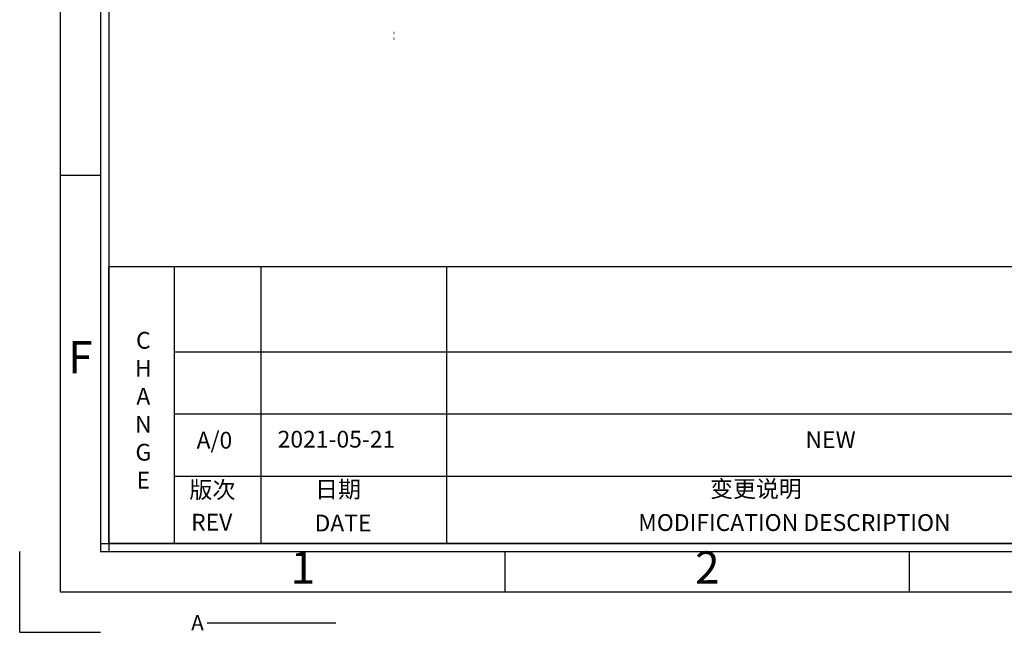
# Model space of a CAD drawing. Units: millimetres. Extents: x 1971 to 2456, y 57 to 403.
# Drawn here: x 1971 to 2111, y 57 to 144 of the extents above; entities that cross this region are included whole.
import ezdxf
from ezdxf.enums import TextEntityAlignment as Align

# ---------------------------------------------------------------- set-up
doc = ezdxf.new("R2010")
doc.units = ezdxf.units.MM
for name, color, linetype in [('dim', 3, 'Continuous'), ('PDF_Solid Fills', 7, 'Continuous'), ('图层1', 7, 'Continuous')]:
    doc.layers.add(name, color=color, linetype=linetype)
doc.styles.add('Arial_txtstyle_0_0', font='ARIAL.TTF')
doc.styles.add('ISO Proportional', font='isocp', dxfattribs={"bigfont": 'hztxt.shx'})
doc.styles.add('ROMANS', font='romantic.ttf', dxfattribs={"bigfont": 'hztxt.shx'})
doc.styles.get("Standard").update_dxf_attribs({"font": 'txt', "bigfont": 'hztxt.shx'})
doc.styles.add('Times New Roman_txtstyle_0_0', font='TIMES.TTF')
doc.dimstyles.get("Standard").update_dxf_attribs({"dimtxt": 0.18, "dimasz": 0.18, "dimexe": 0.18, "dimexo": 0.0625, "dimgap": 0.09, "dimtad": 0, "dimtih": 1, "dimtoh": 1, "dimdec": 4, "dimzin": 0, "dimdsep": 46, "dimtxsty": 'Standard', "dimcen": 0.09, "dimadec": 0, "dimazin": 0, "dimtfac": 1, "dimtdec": 4, "dimtofl": 0, "dimtmove": 0, "dimatfit": 3, "dimfxl": 1, "dimtolj": 1, "dimtzin": 0, "dimarcsym": 0})

# ---------------------------------------------------------------- blocks, each defined once
blk = doc.blocks.new('1')
for p, q in [((3445.98, -268.02), (3445.98, -735.09)), ((3447.67, -268.02), (3447.67, -735.09)), ((3445.98, -656.68), (3437.55, -656.68)), ((3445.98, -733.4), (4120.45, -733.4)), ((3429.12, -751.95), (3429.12, -735.09)), ((3445.98, -735.09), (4120.45, -735.09)), ((3530.29, -743.52), (3530.29, -735.09)), ((3614.6, -743.52), (3614.6, -735.09)), ((3429.12, -751.95), (3445.98, -751.95))]:
    blk.add_line(p, q)
blk.add_lwpolyline([(3437.55, -743.52), (4128.88, -743.52), (4128.88, -259.59), (3437.55, -259.59)], close=True)
at = {"style": 'ISO Proportional'}
for s, p in [('F', (3441.77, -695.46)), ('1', (3488.14, -739.3)), ('2', (3572.45, -739.3))]:
    blk.add_text(s, height=6.74, dxfattribs=at).set_placement(p, align=Align.MIDDLE)

msp = doc.modelspace()

# ---------------------------------------------------------------- hatches: boundary and pattern name
at = {"layer": 'PDF_Solid Fills'}
for points in [[(2024.202, 142.661), (2024.109, 142.661), (2024.109, 142.288), (2024.202, 142.288)], [(2024.202, 141.823), (2024.109, 141.823), (2024.109, 141.45), (2024.202, 141.45)]]:
    msp.add_hatch(color=256, dxfattribs=at).paths.add_polyline_path(points)

# ---------------------------------------------------------------- linework, layer by layer
at = {"layer": '图层1'}
for p, q in [((1983.364, 109.04), (2213.781, 109.04)), ((1983.364, 69.454), (1983.364, 109.04)), ((1992.706, 109.04), (1992.706, 69.454)), ((2005.114, 109.04), (2005.114, 69.454)), ((2031.657, 109.04), (2031.657, 69.454)), ((2179.596, 96.798), (1992.706, 96.798)), ((2183.708, 87.916), (1992.706, 87.916)), ((2183.708, 79.033), (1992.706, 79.033)), ((2443.748, 69.454), (1983.364, 69.454)), ((2443.748, 69.454), (1983.364, 69.454))]:
    msp.add_line(p, q, dxfattribs=at)

# ---------------------------------------------------------------- block references
at = {"layer": 'dim', "color": 0, "xscale": 0.6860213445853074, "yscale": 0.6860213445853074, "zscale": 0.68602134458578}
msp.add_blockref('1', (-381.811, 572.582), dxfattribs=at)

# ---------------------------------------------------------------- texts
at = {"color": 7, "linetype": 'Continuous', "insert": (1995.154, 59.19), "char_height": 2.191, "width": 1.51998, "attachment_point": 1, "line_spacing_factor": 0.9}
msp.add_mtext('A', dxfattribs=at)
at = {"layer": '图层1', "char_height": 2.40107}
for s, insert, width, attachment_point in [('{\\fArial|b0|i0|c0|p0;\\C2;C}\\P{\\fArial|b0|i0|c0|p0;\\C2;H}\\P{\\fArial|b0|i0|c0|p0;\\C2;A}\\P{\\fArial|b0|i0|c0|p0;\\C2;N}\\P{\\fArial|b0|i0|c0|p0;\\C2;G}\\P{\\fArial|b0|i0|c0|p0;\\C2;E}', (1988.318, 88.498), 10.52559, 5), ('{\\fArial|b0|i0|c0|p32;A/0}', (1995.938, 85.411), 1.4889, 1), ('{\\fArial|b0|i0|c0|p0;NEW}', (2083.006, 85.497), 16.02737, 1)]:
    msp.add_mtext(s, dxfattribs=dict(at, insert=insert, width=width, attachment_point=attachment_point))
at = {"layer": '图层1', "color": 7, "char_height": 2.40107, "attachment_point": 1}
for s, insert, width, style in [('{\\fArial|b0|i0|c0|p0;2021-05-21}', (2007.526, 85.557), 25.57301, 'Times New Roman_txtstyle_0_0'), ('{\\f宋体|b0|i0;\\C2;变更说明}', (2069.372, 78.451), 38.03549, 'Arial_txtstyle_0_0'), ('{\\fArial|b0|i0|c0|p0;\\C2;MODIFICATION DESCRIPTION}', (2059.082, 73.632), 47.31193, 'ROMANS')]:
    msp.add_mtext(s, dxfattribs=dict(at, insert=insert, width=width, style=style))
at = {"layer": '图层1', "color": 6, "char_height": 2.40107, "width": 13.04823, "attachment_point": 1}
for s, insert in [('{\\fMS PGothic|b0|i0|c0|p0;\\C2;版次}', (1994.908, 78.321)), ('{\\fMS PGothic|b0|i0|c0|p0;\\C2;日期}', (2012.877, 78.388))]:
    msp.add_mtext(s, dxfattribs=dict(at, insert=insert))
at = {"layer": '图层1', "color": 6, "char_height": 2.40107, "width": 18.02574, "attachment_point": 1, "style": 'ROMANS'}
for s, insert in [('{\\fArial|b0|i0|c0|p0;\\C2;REV}', (1995.149, 73.68)), ('{\\fArial|b0|i0|c0|p0;\\C2;DATE}', (2012.801, 73.558))]:
    msp.add_mtext(s, dxfattribs=dict(at, insert=insert))

# ---------------------------------------------------------------- leaders
at = {"color": 7, "linetype": 'Continuous'}
msp.add_leader([(1997.434, 58.094), (2015.838, 58.094)], dimstyle='Standard', override={"dimtad": 0}, dxfattribs=at)

doc.saveas('drawing.dxf')
